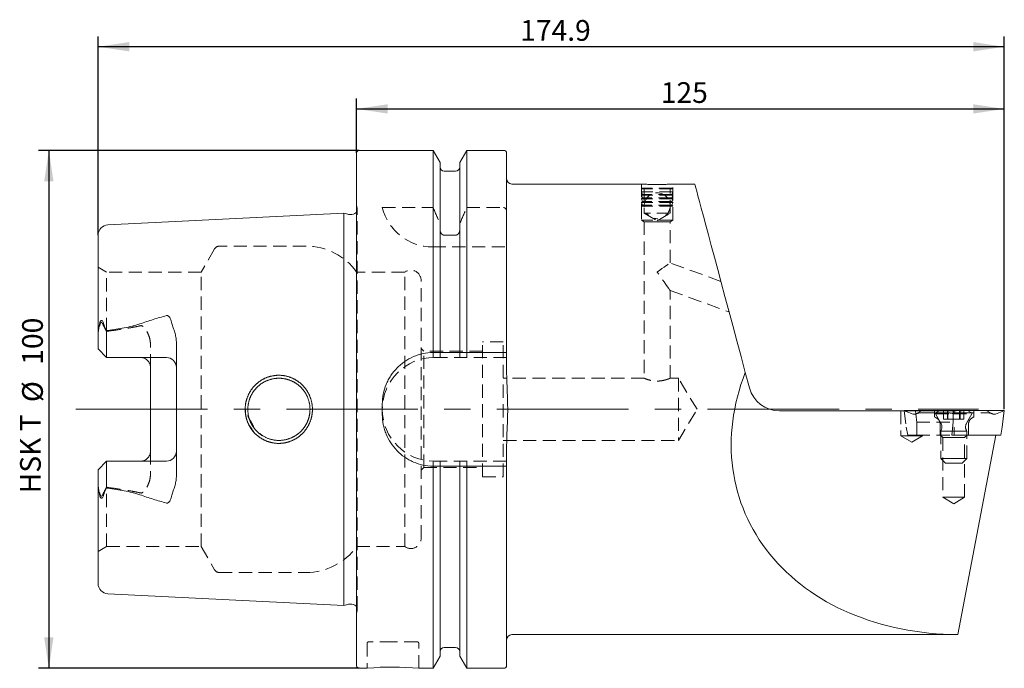
# Model space of a CAD drawing. Units: millimetres. Extents: x 14 to 195, y 11 to 184.
# Drawn here: x 93 to 188, y 121 to 184 of the extents above; entities that cross this region are included whole.
import ezdxf

# ---------------------------------------------------------------- set-up
doc = ezdxf.new("R2010")
doc.units = ezdxf.units.MM
doc.linetypes.add('CENTERX2', pattern=[20.32, 12.7, -2.54, 2.54, -2.54])
doc.linetypes.add('HIDDEN', pattern=[1.905, 1.27, -0.635])
doc.layers.add('VERMASSUNG', color=7, linetype='Continuous')
doc.styles.add('SLDTEXTSTYLE0', font='TXT', dxfattribs={"width": 0.7})
doc.dimstyles.new('SLDDIMSTYLE0', dxfattribs={"dimtxt": 2, "dimasz": 3, "dimexe": 0, "dimexo": 0.0625, "dimgap": 0.5, "dimtad": 1, "dimlfac": 2, "dimrnd": 1e-09, "dimzin": 12, "dimdsep": 46, "dimtxsty": 'SLDTEXTSTYLE0', "dimsah": 1, "dimcen": 0.09, "dimadec": 0, "dimazin": 3, "dimtfac": 1, "dimtdec": 3, "dimtofl": 0, "dimtmove": 0, "dimatfit": 3, "dimfxl": 1, "dimfrac": 2, "dimtolj": 1, "dimtzin": 12, "dimarcsym": 0})

# ---------------------------------------------------------------- blocks, each defined once
blk = doc.blocks.new('_D')
at = {"layer": 'VERMASSUNG'}
for p, q in [((100.67, 163.076), (100.67, 182.274)), ((188.12, 146.274), (188.12, 182.274)), ((188.12, 181.274), (100.67, 181.274))]:
    blk.add_line(p, q, dxfattribs=at)
for points in [[(100.67, 181.274), (103.67, 180.824), (103.67, 181.724)], [(188.12, 181.274), (185.12, 181.724), (185.12, 180.824)]]:
    blk.add_solid(points, dxfattribs=at)
at = {"layer": 'VERMASSUNG', "insert": (141.396, 183.852), "char_height": 2, "attachment_point": 1, "style": 'SLDTEXTSTYLE0'}
blk.add_mtext('174.9', dxfattribs=at)
blk = doc.blocks.new('_D_1')
at = {"layer": 'VERMASSUNG'}
for p, q in [((125.62, 171.024), (125.62, 176.274)), ((188.12, 146.274), (188.12, 176.274)), ((125.62, 175.274), (188.12, 175.274))]:
    blk.add_line(p, q, dxfattribs=at)
for points in [[(125.62, 175.274), (128.62, 174.824), (128.62, 175.724)], [(188.12, 175.274), (185.12, 175.724), (185.12, 174.824)]]:
    blk.add_solid(points, dxfattribs=at)
at = {"layer": 'VERMASSUNG', "insert": (154.97, 177.852), "char_height": 2, "attachment_point": 1, "style": 'SLDTEXTSTYLE0'}
blk.add_mtext('125', dxfattribs=at)
blk = doc.blocks.new('_D_2')
at = {"layer": 'VERMASSUNG'}
for p, q in [((125.87, 171.274), (94.918, 171.274)), ((95.918, 171.274), (95.918, 121.274)), ((125.87, 121.274), (94.918, 121.274))]:
    blk.add_line(p, q, dxfattribs=at)
for points in [[(95.918, 171.274), (95.468, 168.274), (96.368, 168.274)], [(95.918, 121.274), (96.368, 124.274), (95.468, 124.274)]]:
    blk.add_solid(points, dxfattribs=at)
at = {"layer": 'VERMASSUNG', "char_height": 2, "attachment_point": 1, "rotation": 90, "style": 'SLDTEXTSTYLE0'}
for s, insert in [('100', (93.339, 150.578)), ('%%c', (93.339, 146.969)), ('HSK T', (93.139, 138.169))]:
    blk.add_mtext(s, dxfattribs=dict(at, insert=insert))

msp = doc.modelspace()

# ---------------------------------------------------------------- linework, layer by layer
at = {"color": 7, "linetype": 'Continuous', "lineweight": 15}
for p, q in [((132.9892, 171.2736), (125.8702, 171.2736)), ((133.6652, 170.1027), (132.9892, 171.2736)), ((132.9892, 151.7724), (132.9892, 171.2736)), ((136.2513, 171.2736), (135.5752, 170.1027)), ((139.7952, 171.2736), (136.2513, 171.2736)), ((136.2513, 151.7736), (136.2513, 171.2736)), ((125.6202, 121.5236), (125.6202, 171.0236)), ((133.6652, 151.7736), (133.6652, 170.1027)), ((135.5752, 151.7736), (135.5752, 170.1027)), ((140.0952, 151.7736), (140.0952, 170.9736)), ((135.1752, 169.2611), (134.0652, 169.2611)), ((153.1202, 168.0236), (140.5952, 168.0236)), ((158.2522, 168.0236), (156.1017, 168.0236)), ((124.3702, 165.2147), (101.6202, 164.0749)), ((124.7732, 165.1067), (124.3702, 165.2147)), ((124.3702, 127.3324), (124.3702, 165.2147)), ((125.1702, 165.0897), (124.9026, 165.0897)), ((100.6702, 153.3564), (100.6702, 163.0762)), ((100.6702, 152.1036), (100.6702, 153.3564)), ((101.4952, 151.2786), (101.4952, 153.8515)), ((101.4952, 151.2786), (100.6702, 152.1036)), ((108.2202, 139.7631), (108.2202, 152.7841)), ((107.2702, 151.2786), (101.4952, 151.2786)), ((135.1752, 151.7736), (134.0652, 151.7736)), ((139.7952, 151.7736), (136.2513, 151.7736)), ((140.0952, 149.915), (140.0952, 151.7736)), ((105.7202, 142.2186), (105.7202, 150.3286)), ((163.5244, 148.3471), (163.1261, 149.8337)), ((128.0952, 146.7736), (128.0952, 145.7736)), ((183.1753, 146.1236), (166.4222, 146.1236)), ((178.4637, 146.1736), (178.4698, 146.1236)), ((178.4637, 146.1736), (178.5351, 146.1736)), ((178.5351, 146.1736), (183.1634, 146.1736)), ((183.1634, 146.1736), (183.4205, 146.1736)), ((183.1753, 146.1236), (183.1753, 145.0436)), ((183.4205, 146.1736), (188.0488, 146.1736)), ((187.9202, 144.5447), (188.1202, 146.1736)), ((188.0488, 146.1736), (188.1202, 146.1736)), ((115.6737, 144.5435), (115.2775, 145.3577)), ((120.7468, 144.8241), (120.6957, 144.76)), ((183.1753, 145.0436), (183.0559, 143.7936)), ((183.292, 143.7936), (183.292, 144.5447)), ((187.7768, 143.7936), (187.9202, 144.5447)), ((183.1753, 143.7936), (183.0559, 143.7936)), ((183.1753, 143.7936), (183.292, 143.7936)), ((183.292, 143.7936), (187.7768, 143.7936)), ((183.6304, 124.5244), (187.3112, 143.7936)), ((140.0952, 140.7736), (140.0952, 142.6321)), ((101.4952, 141.2686), (100.6702, 140.4436)), ((101.4952, 141.2686), (101.4952, 138.6956)), ((107.2702, 141.2686), (101.4952, 141.2686)), ((132.9892, 121.2736), (132.9892, 140.7747)), ((133.6652, 122.4445), (133.6652, 140.7736)), ((134.0652, 140.7736), (135.1752, 140.7736)), ((135.5752, 122.4445), (135.5752, 140.7736)), ((136.2513, 121.2736), (136.2513, 140.7736)), ((136.2513, 140.7736), (139.7952, 140.7736)), ((140.0952, 121.5736), (140.0952, 140.7736)), ((100.6702, 140.4436), (100.6702, 139.1907)), ((100.6702, 129.471), (100.6702, 139.1907)), ((101.6202, 128.4722), (124.3702, 127.3324)), ((124.3702, 127.3324), (124.7732, 127.4404)), ((124.9026, 127.4574), (125.1702, 127.4574)), ((140.5952, 124.5236), (183.6302, 124.5236)), ((183.6302, 124.5236), (183.6304, 124.5244)), ((134.0652, 123.2861), (135.1752, 123.2861)), ((132.9892, 121.2736), (133.6652, 122.4445)), ((135.5752, 122.4445), (136.2513, 121.2736)), ((125.8702, 121.2736), (126.6514, 121.2736)), ((131.6202, 121.2736), (132.9892, 121.2736)), ((136.2513, 121.2736), (139.7952, 121.2736))]:
    msp.add_line(p, q, dxfattribs=at)
at = {"color": 7, "linetype": 'HIDDEN', "lineweight": 0}
for p, q in [((153.1202, 168.0236), (153.1202, 164.5236)), ((153.1902, 167.6236), (153.1202, 167.5536)), ((156.1202, 167.5536), (153.1202, 167.5536)), ((153.1202, 167.5536), (153.1202, 167.2786)), ((156.1202, 167.2786), (153.1202, 167.2786)), ((153.1202, 167.2786), (153.2202, 167.0234)), ((156.0502, 167.6236), (153.1902, 167.6236)), ((153.3702, 167.6236), (153.3702, 165.1953)), ((155.8702, 165.1953), (155.8702, 167.6236)), ((156.0202, 167.0234), (156.1202, 167.2786)), ((156.1202, 167.5536), (156.0502, 167.6236)), ((156.1202, 164.5236), (156.1202, 168.0236)), ((156.1202, 167.2786), (156.1202, 167.5536)), ((153.2202, 167.0234), (153.1202, 166.9336)), ((156.1202, 166.9336), (153.1202, 166.9336)), ((153.1202, 166.9336), (153.2202, 166.6784)), ((153.2202, 166.6784), (153.1202, 166.5886)), ((156.1202, 166.5886), (153.1202, 166.5886)), ((153.1202, 166.5886), (153.2202, 166.3334)), ((153.2202, 166.3334), (153.1202, 166.2436)), ((156.0202, 167.0234), (153.2202, 167.0234)), ((156.0202, 166.6784), (153.2202, 166.6784)), ((156.0202, 166.3334), (153.2202, 166.3334)), ((156.1202, 166.9336), (156.0202, 167.0234)), ((156.0202, 166.6784), (156.1202, 166.9336)), ((156.1202, 166.5886), (156.0202, 166.6784)), ((156.0202, 166.3334), (156.1202, 166.5886)), ((156.1202, 166.2436), (156.0202, 166.3334)), ((125.6654, 165.6593), (125.6202, 165.9804)), ((125.6702, 126.9574), (125.6702, 165.5897)), ((128.0952, 165.7491), (132.9892, 165.7491)), ((136.2513, 165.7491), (139.7952, 165.7491)), ((156.1202, 166.2436), (153.1202, 166.2436)), ((153.1202, 166.2436), (153.2202, 165.9884)), ((153.2202, 165.9884), (153.1202, 165.8986)), ((156.1202, 165.8986), (153.1202, 165.8986)), ((153.1202, 165.8986), (153.1202, 164.5236)), ((156.0202, 165.9884), (153.2202, 165.9884)), ((156.0202, 165.9884), (156.1202, 166.2436)), ((156.1202, 165.8986), (156.0202, 165.9884)), ((156.1202, 164.5236), (156.1202, 165.8986)), ((156.1202, 164.5236), (153.1202, 164.5236)), ((153.1202, 164.5236), (153.38, 164.3736)), ((153.1202, 164.5236), (153.3702, 164.3734)), ((155.8702, 165.1953), (153.3702, 165.1953)), ((153.3702, 165.1953), (154.6202, 164.4736)), ((154.6202, 164.4736), (155.8702, 165.1953)), ((155.8604, 164.3736), (156.1202, 164.5236)), ((155.8702, 164.3734), (156.1202, 164.5236)), ((153.3702, 164.3734), (155.8702, 164.3734)), ((153.3702, 164.3734), (153.3702, 149.2736)), ((155.8604, 164.3736), (153.38, 164.3736)), ((155.8702, 160.406), (155.8702, 164.3734)), ((134.0652, 163.0878), (135.1752, 163.0878)), ((111.9176, 161.7736), (110.6186, 159.5236)), ((120.7468, 162.0236), (112.3506, 162.0236)), ((132.9492, 161.9486), (140.102, 161.9486)), ((101.4952, 159.5236), (100.6702, 159.9999)), ((160.7712, 158.6222), (155.8702, 160.406)), ((101.4952, 153.8515), (101.4952, 159.5236)), ((110.6186, 159.5236), (101.4952, 159.5236)), ((110.6186, 133.0236), (110.6186, 159.5236)), ((130.2623, 159.5236), (125.6202, 159.5236)), ((130.2623, 133.0236), (130.2623, 159.5236)), ((131.8452, 133.8361), (131.8452, 158.7111)), ((155.8702, 149.2668), (155.8702, 157.7456)), ((155.8702, 157.7456), (161.5611, 155.6742)), ((105.7202, 150.3286), (105.7202, 152.5639)), ((132.0952, 151.8986), (131.8452, 152.1486)), ((137.7702, 139.7736), (137.7702, 152.7736)), ((139.7702, 152.7736), (137.7702, 152.7736)), ((139.7702, 139.7736), (139.7702, 152.7736)), ((132.0952, 140.6486), (132.0952, 151.8986)), ((137.7702, 151.8986), (132.0952, 151.8986)), ((132.9892, 151.7724), (132.9892, 151.2724)), ((140.0952, 151.2736), (133.0952, 151.2736)), ((133.6652, 151.7736), (133.6652, 151.2736)), ((135.5752, 151.7736), (135.5752, 151.2736)), ((136.2513, 151.7736), (136.2513, 151.2736)), ((153.3702, 149.2736), (139.7702, 149.2736)), ((156.6702, 149.2736), (155.8538, 149.2736)), ((156.6702, 149.2736), (156.6702, 143.2736)), ((158.4728, 146.2736), (156.6702, 149.2736)), ((156.6702, 143.2736), (158.4728, 146.2736)), ((178.1407, 146.1236), (178.1407, 143.7236)), ((178.4698, 146.1236), (178.6637, 144.5447)), ((178.4737, 146.1736), (178.6637, 146.0639)), ((179.3135, 145.8227), (178.6637, 146.0639)), ((180.2017, 146.1736), (179.6592, 145.8604)), ((180.0589, 145.939), (180.0685, 145.9394)), ((180.0589, 145.939), (182.6492, 145.939)), ((181.392, 146.1736), (181.392, 145.5986)), ((181.925, 146.1736), (181.492, 145.9236)), ((181.492, 145.9236), (183.2087, 145.9236)), ((181.492, 145.9236), (181.492, 145.8236)), ((181.492, 145.8236), (183.2087, 145.8236)), ((181.492, 145.8236), (182.0019, 144.9403)), ((182.242, 146.1736), (182.2569, 146.1709)), ((182.2545, 146.1714), (182.2545, 145.3236)), ((182.6368, 146.1573), (182.6368, 145.3236)), ((182.6492, 145.939), (182.654, 145.9391)), ((182.6614, 146.1561), (182.6614, 145.3236)), ((182.6627, 145.3236), (182.6627, 146.1336)), ((182.6817, 145.3236), (182.6817, 146.1352)), ((183.2087, 145.9236), (184.992, 145.9236)), ((183.2087, 145.8236), (184.992, 145.8236)), ((183.292, 145.8845), (183.292, 146.0639)), ((183.7996, 146.1351), (183.7996, 145.3236)), ((183.8125, 146.1481), (183.8025, 146.1351)), ((183.8187, 146.1331), (183.8187, 145.3236)), ((183.8199, 145.3236), (183.8199, 146.156)), ((183.8352, 146.148), (183.8438, 146.1568)), ((183.8446, 145.3236), (183.8446, 146.1568)), ((183.9261, 145.9393), (183.9347, 145.939)), ((183.9347, 145.939), (186.525, 145.939)), ((184.2242, 146.1704), (184.242, 146.1736)), ((184.2268, 145.3236), (184.2268, 146.1709)), ((184.482, 144.9403), (184.992, 145.8236)), ((184.992, 145.9236), (184.5589, 146.1736)), ((184.992, 145.8236), (184.992, 145.9236)), ((185.192, 145.5986), (185.192, 146.1736)), ((186.9247, 145.8604), (186.3822, 146.1736)), ((186.5136, 145.9395), (186.525, 145.939)), ((187.2704, 145.8227), (187.9202, 146.0639)), ((187.9202, 146.0639), (188.1102, 146.1736)), ((178.8072, 143.7936), (178.6637, 144.5447)), ((179.6773, 145.0436), (183.1753, 145.0436)), ((179.6773, 143.7936), (179.6773, 145.0436)), ((181.917, 144.8473), (181.917, 143.7936)), ((182.4029, 145.3236), (182.2545, 145.3236)), ((182.6368, 145.3236), (182.4029, 145.3236)), ((182.9748, 145.3236), (182.6368, 145.3236)), ((183.477, 145.3236), (182.9748, 145.3236)), ((183.8199, 145.3236), (183.477, 145.3236)), ((184.0715, 145.3236), (183.8199, 145.3236)), ((184.2268, 145.3236), (184.0715, 145.3236)), ((184.667, 143.7936), (184.667, 144.8473)), ((178.1407, 143.7236), (179.1907, 143.7236)), ((178.1407, 143.7236), (179.1907, 143.0927)), ((178.8072, 143.7936), (179.6773, 143.7936)), ((179.1907, 143.7236), (180.2407, 143.7236)), ((179.1907, 143.0927), (180.2407, 143.7236)), ((179.6773, 143.7936), (183.0559, 143.7936)), ((180.2407, 143.7236), (180.2407, 143.7936)), ((181.942, 143.7936), (182.192, 143.5436)), ((181.992, 144.1736), (183.2182, 144.1736)), ((181.992, 144.1736), (181.992, 141.5236)), ((182.192, 143.5436), (183.242, 143.5436)), ((182.192, 143.5436), (182.192, 137.7936)), ((183.2182, 144.1736), (184.492, 144.1736)), ((183.242, 143.5436), (184.292, 143.5436)), ((184.292, 143.5436), (184.542, 143.7936)), ((184.292, 137.7936), (184.292, 143.5436)), ((184.492, 141.5236), (184.492, 144.1736)), ((139.7702, 143.2736), (156.6702, 143.2736)), ((105.7202, 142.2186), (105.7202, 139.9832)), ((131.8452, 140.3986), (132.0952, 140.6486)), ((132.0952, 140.6486), (137.7702, 140.6486)), ((132.9892, 141.2747), (132.9892, 140.7747)), ((133.0952, 141.2736), (140.0952, 141.2736)), ((133.6652, 141.2736), (133.6652, 140.7736)), ((135.5752, 141.2736), (135.5752, 140.7736)), ((136.2513, 141.2736), (136.2513, 140.7736)), ((181.992, 141.5236), (183.2182, 141.5236)), ((181.992, 141.5236), (182.442, 141.0736)), ((182.442, 141.0736), (183.2268, 141.0736)), ((183.2182, 141.5236), (184.492, 141.5236)), ((183.2268, 141.0736), (184.042, 141.0736)), ((184.042, 141.0736), (184.492, 141.5236)), ((137.7702, 139.7736), (139.7702, 139.7736)), ((101.4952, 133.0236), (101.4952, 138.6956)), ((182.192, 137.7936), (183.242, 137.7936)), ((182.192, 137.7936), (183.242, 137.1627)), ((183.242, 137.7936), (184.292, 137.7936)), ((183.242, 137.1627), (184.292, 137.7936)), ((100.6702, 132.5473), (101.4952, 133.0236)), ((101.4952, 133.0236), (110.6186, 133.0236)), ((110.6186, 133.0236), (111.9176, 130.7736)), ((125.6202, 133.0236), (130.2623, 133.0236)), ((112.3506, 130.5236), (120.7468, 130.5236)), ((125.6202, 126.5667), (125.6654, 126.8879)), ((126.6202, 123.6736), (126.6202, 121.2736)), ((129.1202, 123.8236), (126.7702, 123.8236)), ((131.4702, 123.8236), (129.1202, 123.8236)), ((131.6202, 121.2736), (131.6202, 123.6736))]:
    msp.add_line(p, q, dxfattribs=at)
at = {"color": 7, "linetype": 'Continuous', "lineweight": 15, "flags": 128}
msp.add_lwpolyline([(158.2522, 168.0236), (158.2559, 168.0094), (158.2862, 167.8964), (158.3466, 167.671), (158.4368, 167.3343), (158.5564, 166.8881), (158.7047, 166.3347), (158.8809, 165.6771), (159.0841, 164.9185), (159.3134, 164.063), (159.5674, 163.115), (159.8449, 162.0795), (160.1444, 160.9617), (160.4643, 159.7676), (160.8031, 158.5034), (161.1589, 157.1755), (161.5299, 155.791), (161.9141, 154.357), (162.3096, 152.881), (162.7143, 151.3706), (163.1261, 149.8337)], dxfattribs=at)
at = {"color": 7, "linetype": 'HIDDEN', "lineweight": 0, "flags": 128}
for points in [[(125.6606, 165.4922), (125.6322, 165.3984), (125.6202, 165.3718)], [(154.6401, 159.5447), (154.8672, 159.7036), (155.0859, 159.8568), (155.2892, 159.9992), (155.4701, 160.1258), (155.6227, 160.2327), (155.7418, 160.3161), (155.8235, 160.3733), (155.865, 160.4024), (155.8702, 160.406)], [(155.8702, 157.7456), (155.865, 157.7531), (155.823, 157.813), (155.7405, 157.9309), (155.6202, 158.1027), (155.4662, 158.3226), (155.2836, 158.5833), (155.0787, 158.876), (154.8584, 159.1907), (154.63, 159.5168)]]:
    msp.add_lwpolyline(points, dxfattribs=at)
at = {"color": 7, "linetype": 'HIDDEN', "lineweight": 0}
msp.add_circle((154.6202, 165.9236), 1.25, dxfattribs=at)
at = {"color": 7, "linetype": 'Continuous', "lineweight": 15}
for centre, radius, start, end in [((125.8702, 171.0236), 0.25, 90, 180), ((139.7952, 170.9736), 0.3, 0, 90), ((134.0652, 169.6611), 0.4, 180, 270), ((135.1752, 169.6611), 0.4, 270, 0), ((140.5952, 168.5236), 0.5, 180, 270), ((125.1702, 165.5897), 0.5, 270, 334.158067), ((124.9026, 165.5897), 0.5, 255, 270), ((101.6702, 163.0762), 1, 92.868132, 180), ((107.2702, 150.3286), 0.95, 0, 90), ((166.4222, 149.1236), 3, 195, 270), ((107.2702, 142.2186), 0.95, 270, 0), ((101.6702, 129.471), 1, 180, 267.131868), ((124.9026, 126.9574), 0.5, 90, 105), ((125.1702, 126.9574), 0.5, 25.841933, 90), ((140.5952, 124.0236), 0.5, 90, 180), ((134.0652, 122.8861), 0.4, 90, 180), ((135.1752, 122.8861), 0.4, 0, 90), ((125.8702, 121.5236), 0.25, 180, 270), ((129.1203, 96.341), 25.0576, 84.274259, 95.654605), ((139.7952, 121.5736), 0.3, 270, 0)]:
    msp.add_arc(centre, radius, start, end, dxfattribs=at)
at = {"color": 7, "linetype": 'HIDDEN', "lineweight": 0}
for centre, radius, start, end in [((125.1702, 165.5897), 0.5, 348.75, 8), ((132.9492, 166.9486), 5, 193.880858, 270), ((112.3506, 161.5236), 0.5, 90, 150), ((120.7468, 156.0236), 6, 35.685335, 90), ((130.8452, 158.7111), 1, 0, 125.659088), ((133.0952, 146.2736), 5, 90, 270), ((181.492, 145.5986), 0.1, 180, 249.89449), ((181.217, 144.8473), 0.7, 0, 69.89449), ((185.367, 144.8473), 0.7, 110.10551, 180), ((185.092, 145.5986), 0.1, 290.10551, 0), ((181.3524, 144.5653), 0.75, 328.512486, 30), ((185.1315, 144.5653), 0.75, 150, 211.487514), ((120.7468, 136.5236), 6, 270, 324.314665), ((130.8452, 133.8361), 1, 234.340912, 0), ((112.3506, 131.0236), 0.5, 210, 270), ((125.1702, 126.9574), 0.5, 0, 25.841933), ((125.1702, 126.9574), 0.5, 352, 0), ((126.7702, 123.6736), 0.15, 90, 180), ((131.4702, 123.6736), 0.15, 0, 90)]:
    msp.add_arc(centre, radius, start, end, dxfattribs=at)
at = {"color": 7, "linetype": 'Continuous', "lineweight": 15}
msp.add_ellipse((188.0171, 146.2736), major_axis=(25.256, 9.1697), ratio=0.7809051, start_param=2.541964, end_param=4.2682236, dxfattribs=at)
at = {"color": 7, "linetype": 'HIDDEN', "lineweight": 0}
msp.add_ellipse((179.1907, 141.7858), major_axis=(-0.6809, 8.5513), ratio=0.093471, start_param=5.0957727, end_param=5.2369316, dxfattribs=at)
at = {"color": 7, "linetype": 'Continuous', "lineweight": 15}
for points, knots in [([(153.1202, 168.0236), (153.1368, 168.0224), (153.1699, 168.0201), (153.4278, 168.0037), (153.8079, 167.9856), (154.283, 167.9725), (154.7953, 167.9705), (155.2868, 167.9804), (155.7064, 167.998), (155.9924, 168.0148), (156.1284, 168.0241), (156.107, 168.0227), (156.1017, 168.0223)], [0, 0, 0, 0, 0.1071971, 0.2143879, 0.3217384, 0.4291945, 0.5364764, 0.6435766, 0.7507706, 0.8581877, 0.9656093, 1, 1, 1, 1]), ([(104.7013, 154.5162), (105.1207, 154.671), (105.5473, 154.8125), (106.4053, 155.0776), (106.8369, 155.2011), (107.2702, 155.3185)], [0, 0, 0, 0, 0.5, 0.5, 1, 1, 1, 1]), ([(107.2702, 155.3185), (107.2926, 155.3245), (107.3159, 155.3267), (107.3616, 155.3227), (107.3837, 155.3164), (107.4444, 155.2898), (107.478, 155.262), (107.5354, 155.2017), (107.56, 155.1682), (107.6035, 155.0995), (107.6225, 155.064), (107.6747, 154.9555), (107.703, 154.8801), (107.7525, 154.7265), (107.7734, 154.6485), (107.792, 154.5696)], [0, 0, 0, 0, 0.0625, 0.0625, 0.125, 0.125, 0.25, 0.25, 0.375, 0.375, 0.5, 0.5, 0.75, 0.75, 1, 1, 1, 1]), ([(100.6702, 153.3564), (100.6702, 153.507), (100.6836, 153.6609), (100.7131, 153.8885), (100.7244, 153.9642), (100.7475, 154.1158), (100.7594, 154.1924), (100.7687, 154.2677)], [0, 0, 0, 0, 0.5, 0.5, 0.75, 0.75, 1, 1, 1, 1]), ([(100.7687, 154.2677), (100.7823, 154.3769), (100.7987, 154.4859), (100.8393, 154.6485), (100.8556, 154.704), (100.892, 154.7816), (100.9064, 154.8067), (100.9417, 154.8463), (100.9629, 154.8592), (101.0032, 154.8634), (101.0218, 154.8562), (101.0543, 154.8346), (101.0685, 154.8202), (101.1082, 154.7716), (101.1297, 154.7334), (101.188, 154.6128), (101.2185, 154.523), (101.2453, 154.4307)], [0, 0, 0, 0, 0.25, 0.25, 0.375, 0.375, 0.4375, 0.4375, 0.5, 0.5, 0.5625, 0.5625, 0.625, 0.625, 0.75, 0.75, 1, 1, 1, 1]), ([(101.2453, 154.4307), (101.274, 154.3316), (101.3131, 154.2366), (101.399, 154.0454), (101.4461, 153.9494), (101.4952, 153.8515)], [0, 0, 0, 0, 0.5, 0.5, 1, 1, 1, 1]), ([(101.6202, 153.891), (102.1406, 153.9649), (102.6595, 154.0454), (103.4327, 154.1891), (103.6895, 154.2409), (104.0721, 154.3302), (104.1992, 154.3619), (104.4518, 154.4322), (104.5774, 154.4705), (104.7013, 154.5162)], [0, 0, 0, 0, 0.5, 0.5, 0.75, 0.75, 0.875, 0.875, 1, 1, 1, 1]), ([(107.792, 154.5696), (107.8263, 154.4241), (107.8756, 154.2809), (107.9746, 153.9927), (108.0249, 153.8478), (108.1125, 153.5536), (108.1502, 153.4044), (108.204, 153.0993), (108.2202, 152.9422), (108.2202, 152.7841)], [0, 0, 0, 0, 0.25, 0.25, 0.5, 0.5, 0.75, 0.75, 1, 1, 1, 1]), ([(105.7202, 150.3286), (105.7202, 150.4518), (105.6967, 150.5716), (105.6278, 150.7418), (105.5997, 150.7957), (105.5332, 150.8979), (105.4942, 150.9468), (105.4079, 151.0355), (105.3607, 151.0754), (105.258, 151.1462), (105.2018, 151.1772), (105.0857, 151.2269), (105.0254, 151.2459), (104.8998, 151.2719), (104.8351, 151.2786), (104.7702, 151.2786)], [0, 0, 0, 0, 0.25, 0.25, 0.375, 0.375, 0.5, 0.5, 0.625, 0.625, 0.75, 0.75, 0.875, 0.875, 1, 1, 1, 1]), ([(132.9892, 151.7724), (132.6624, 151.7655), (132.3419, 151.727), (131.8701, 151.6238), (131.7143, 151.5818), (131.4059, 151.4823), (131.2528, 151.4246), (130.8081, 151.2316), (130.5276, 151.0759), (130.13, 150.8026), (130.001, 150.7044), (129.753, 150.4959), (129.6351, 150.3864), (129.2986, 150.0428), (129.0973, 149.7936), (128.8306, 149.3887), (128.7477, 149.2484), (128.5974, 148.9633), (128.5294, 148.8179), (128.347, 148.3726), (128.2534, 148.0629), (128.127, 147.4236), (128.0952, 147.1004), (128.0952, 146.7736)], [0, 0, 0, 0, 0.125, 0.125, 0.1875, 0.1875, 0.25, 0.25, 0.375, 0.375, 0.4375, 0.4375, 0.5, 0.5, 0.625, 0.625, 0.6875, 0.6875, 0.75, 0.75, 0.875, 0.875, 1, 1, 1, 1]), ([(134.0652, 151.7736), (133.9583, 151.7736), (133.8541, 151.7736), (133.7066, 151.7736), (133.6652, 151.7736), (133.6652, 151.7736)], [0, 0, 0, 0, 0.5, 0.5, 1, 1, 1, 1]), ([(135.5752, 151.7736), (135.5752, 151.7736), (135.5337, 151.7736), (135.4237, 151.7736), (135.3797, 151.7736), (135.2817, 151.7736), (135.2281, 151.7736), (135.1752, 151.7736)], [0, 0, 0, 0, 0.5, 0.5, 0.75, 0.75, 1, 1, 1, 1]), ([(140.0952, 151.7736), (140.0952, 151.7736), (140.0637, 151.7736), (139.9538, 151.7736), (139.8753, 151.7736), (139.7952, 151.7736)], [0, 0, 0, 0, 0.5, 0.5, 1, 1, 1, 1]), ([(115.8057, 143.9244), (115.3986, 144.4244), (115.0955, 144.9953), (114.9103, 145.6187), (114.8418, 146.2664), (114.9029, 146.9126), (115.0873, 147.534), (115.3921, 148.1064), (115.7959, 148.6116), (116.2894, 149.0236), (116.8536, 149.3304), (117.4695, 149.5161), (118.1087, 149.584), (118.7447, 149.5203), (119.3554, 149.3318), (119.9176, 149.0234), (120.4147, 148.6155), (120.8202, 148.1177), (121.1226, 147.5486), (121.3068, 146.9264), (121.3747, 146.2796), (121.3126, 145.6342), (121.1277, 145.0142), (120.8242, 144.4432), (120.423, 143.9395), (119.9329, 143.5286), (119.373, 143.2219), (118.7601, 143.0342), (118.1229, 142.9637), (117.4855, 143.0238), (116.8719, 143.2091), (116.3058, 143.5165), (115.8057, 143.9244), (115.3986, 144.4244), (115.0955, 144.9953)], [-0.0937778, -0.0624731, -0.0311123, 0, 0.0312096, 0.0628027, 0.0944527, 0.1257421, 0.1569848, 0.1885427, 0.2199881, 0.2510196, 0.2819216, 0.3131758, 0.3443568, 0.3752196, 0.4060734, 0.437525, 0.4689698, 0.5001591, 0.5313557, 0.5629085, 0.5945186, 0.6257525, 0.6569682, 0.6885621, 0.7200438, 0.7511128, 0.7821176, 0.8133238, 0.8445812, 0.875368, 0.9062222, 0.9375269, 0.9688877, 1, 1.0312096, 1.0628027, 1.0944527]), ([(115.0958, 145.6939), (115.4623, 144.7868), (115.9103, 144.2285), (116.1993, 143.9607), (116.5505, 143.7028), (116.9881, 143.4744), (117.7126, 143.2626), (118.7007, 143.2499), (119.5723, 143.6009), (120.095, 144.0056), (120.3281, 144.2354), (120.4946, 144.4352), (120.7027, 144.7271), (120.9164, 145.1341), (121.0554, 145.6057), (121.1107, 145.9811), (121.1343, 146.4601), (121.0353, 147.1514), (120.7256, 147.8097), (120.3025, 148.3611), (119.8399, 148.7676), (119.254, 149.0719), (118.6346, 149.2525), (117.9414, 149.3016), (117.1617, 149.1543), (116.5519, 148.8563), (116.0264, 148.4496), (115.6204, 147.9832), (115.32, 147.403), (115.1088, 146.6732), (115.0958, 145.6939), (115.4623, 144.7868), (115.9103, 144.2285)], [-0.1522556, -0.124564, -0.0666271, 0, 0.0262912, 0.0471604, 0.0626023, 0.0956581, 0.1251196, 0.1821608, 0.2496562, 0.2707105, 0.2881903, 0.3020937, 0.3124193, 0.345647, 0.375053, 0.3904, 0.4059944, 0.4512974, 0.4999577, 0.5202893, 0.5627125, 0.5975693, 0.6254377, 0.6655416, 0.7071432, 0.7503293, 0.7721152, 0.8128572, 0.8477444, 0.875436, 0.9333729, 1, 1.0262912, 1.0471604, 1.0626023]), ([(140.0952, 142.6321), (140.0952, 143.236), (140.123, 143.8394), (140.1732, 145.0462), (140.1948, 145.6496), (140.1953, 146.3293), (140.195, 146.4062), (140.194, 146.5588), (140.1931, 146.6351), (140.1898, 146.864), (140.1864, 147.0165), (140.1737, 147.4742), (140.1616, 147.7793), (140.1236, 148.6946), (140.0952, 149.3048), (140.0952, 149.915)], [0, 0, 0, 0, 0.25, 0.25, 0.5, 0.5, 0.53125, 0.53125, 0.5625, 0.5625, 0.625, 0.625, 0.75, 0.75, 1, 1, 1, 1]), ([(128.0952, 145.7736), (128.0952, 145.4467), (128.127, 145.1256), (128.22, 144.652), (128.2586, 144.4955), (128.3515, 144.1852), (128.4059, 144.031), (128.5893, 143.5825), (128.7388, 143.2987), (129.0916, 142.7613), (129.2967, 142.5065), (129.7451, 142.048), (129.99, 141.8414), (130.389, 141.5662), (130.5276, 141.4802), (130.8096, 141.3236), (130.9537, 141.2526), (131.3952, 141.0605), (131.7026, 140.9604), (132.3397, 140.8202), (132.6624, 140.7816), (132.9892, 140.7747)], [0, 0, 0, 0, 0.125, 0.125, 0.1875, 0.1875, 0.25, 0.25, 0.375, 0.375, 0.5, 0.5, 0.625, 0.625, 0.6875, 0.6875, 0.75, 0.75, 0.875, 0.875, 1, 1, 1, 1]), ([(105.7202, 142.2186), (105.7202, 142.0954), (105.6967, 141.9755), (105.6278, 141.8053), (105.5997, 141.7514), (105.5332, 141.6492), (105.4942, 141.6004), (105.4079, 141.5117), (105.3607, 141.4718), (105.258, 141.401), (105.2018, 141.3699), (105.0857, 141.3203), (105.0254, 141.3012), (104.8998, 141.2753), (104.8351, 141.2686), (104.7702, 141.2686)], [0, 0, 0, 0, 0.25, 0.25, 0.375, 0.375, 0.5, 0.5, 0.625, 0.625, 0.75, 0.75, 0.875, 0.875, 1, 1, 1, 1]), ([(133.6652, 140.7736), (133.6652, 140.7736), (133.7068, 140.7736), (133.8168, 140.7736), (133.8608, 140.7736), (133.9588, 140.7736), (134.0124, 140.7736), (134.0652, 140.7736)], [0, 0, 0, 0, 0.5, 0.5, 0.75, 0.75, 1, 1, 1, 1]), ([(135.1752, 140.7736), (135.2822, 140.7736), (135.3864, 140.7736), (135.5339, 140.7736), (135.5752, 140.7736), (135.5752, 140.7736)], [0, 0, 0, 0, 0.5, 0.5, 1, 1, 1, 1]), ([(139.7952, 140.7736), (139.8745, 140.7736), (139.9533, 140.7736), (140.0642, 140.7736), (140.0952, 140.7736), (140.0952, 140.7736)], [0, 0, 0, 0, 0.5, 0.5, 1, 1, 1, 1]), ([(107.792, 137.9776), (107.8263, 138.1231), (107.8756, 138.2662), (107.9746, 138.5544), (108.0249, 138.6993), (108.1125, 138.9935), (108.1502, 139.1428), (108.204, 139.4479), (108.2202, 139.6049), (108.2202, 139.7631)], [0, 0, 0, 0, 0.25, 0.25, 0.5, 0.5, 0.75, 0.75, 1, 1, 1, 1]), ([(100.6702, 139.1907), (100.6702, 139.0402), (100.6836, 138.8863), (100.7131, 138.6586), (100.7244, 138.5829), (100.7475, 138.4313), (100.7594, 138.3548), (100.7687, 138.2794)], [0, 0, 0, 0, 0.5, 0.5, 0.75, 0.75, 1, 1, 1, 1]), ([(100.7687, 138.2794), (100.7823, 138.1703), (100.7987, 138.0613), (100.8393, 137.8986), (100.8556, 137.8431), (100.892, 137.7656), (100.9064, 137.7405), (100.9417, 137.7009), (100.9629, 137.688), (101.0032, 137.6837), (101.0218, 137.6909), (101.0543, 137.7126), (101.0685, 137.727), (101.1082, 137.7755), (101.1297, 137.8137), (101.188, 137.9343), (101.2185, 138.0242), (101.2453, 138.1164)], [0, 0, 0, 0, 0.25, 0.25, 0.375, 0.375, 0.4375, 0.4375, 0.5, 0.5, 0.5625, 0.5625, 0.625, 0.625, 0.75, 0.75, 1, 1, 1, 1]), ([(101.2453, 138.1164), (101.274, 138.2156), (101.3131, 138.3105), (101.399, 138.5017), (101.4461, 138.5977), (101.4952, 138.6956)], [0, 0, 0, 0, 0.5, 0.5, 1, 1, 1, 1]), ([(101.6202, 138.6561), (102.1406, 138.5822), (102.6595, 138.5017), (103.4327, 138.358), (103.6895, 138.3063), (104.0721, 138.217), (104.1992, 138.1852), (104.4518, 138.1149), (104.5774, 138.0767), (104.7013, 138.0309)], [0, 0, 0, 0, 0.5, 0.5, 0.75, 0.75, 0.875, 0.875, 1, 1, 1, 1]), ([(104.7013, 138.0309), (105.1207, 137.8761), (105.5473, 137.7347), (106.4053, 137.4696), (106.8369, 137.346), (107.2702, 137.2287)], [0, 0, 0, 0, 0.5, 0.5, 1, 1, 1, 1]), ([(107.2702, 137.2287), (107.2926, 137.2226), (107.3159, 137.2204), (107.3616, 137.2245), (107.3837, 137.2307), (107.4444, 137.2574), (107.478, 137.2851), (107.5354, 137.3454), (107.56, 137.379), (107.6035, 137.4476), (107.6225, 137.4831), (107.6747, 137.5917), (107.703, 137.6671), (107.7525, 137.8207), (107.7734, 137.8987), (107.792, 137.9776)], [0, 0, 0, 0, 0.0625, 0.0625, 0.125, 0.125, 0.25, 0.25, 0.375, 0.375, 0.5, 0.5, 0.75, 0.75, 1, 1, 1, 1])]:
    msp.add_open_spline(points, degree=3, knots=knots, dxfattribs=at)
at = {"color": 7, "linetype": 'HIDDEN', "lineweight": 0}
for points in [[(132.9892, 165.7491), (133.2176, 165.2412), (133.4431, 164.7321), (133.6652, 164.2213)], [(135.5752, 164.2213), (135.7973, 164.7321), (136.0229, 165.2412), (136.2513, 165.7491)], [(154.6401, 159.5447), (154.6367, 159.5354), (154.6334, 159.5261), (154.63, 159.5168)], [(101.6202, 153.8194), (101.5767, 153.8138), (101.5352, 153.8011), (101.4952, 153.7833)], [(101.6202, 138.7277), (101.5767, 138.7334), (101.5352, 138.746), (101.4952, 138.7639)]]:
    msp.add_open_spline(points, degree=3, dxfattribs=at)
for points, knots in [([(139.7952, 165.7491), (139.8404, 165.7491), (139.8855, 165.7353), (139.9624, 165.6883), (139.995, 165.6555), (140.0718, 165.5429), (140.0952, 165.453), (140.0952, 165.3624)], [0, 0, 0, 0, 0.25, 0.25, 0.5, 0.5, 1, 1, 1, 1]), ([(133.6652, 163.6307), (133.6652, 163.5072), (133.6957, 163.3823), (133.7788, 163.251), (133.7976, 163.2264), (133.8401, 163.1811), (133.8641, 163.1603), (133.9419, 163.1086), (134.0027, 163.0878), (134.0652, 163.0878)], [0, 0, 0, 0, 0.5, 0.5, 0.625, 0.625, 0.75, 0.75, 1, 1, 1, 1]), ([(135.1752, 163.0878), (135.2062, 163.0878), (135.2376, 163.0929), (135.297, 163.1121), (135.3246, 163.1259), (135.4022, 163.1775), (135.4451, 163.2249), (135.5445, 163.3817), (135.5752, 163.5068), (135.5752, 163.6307)], [0, 0, 0, 0, 0.125, 0.125, 0.25, 0.25, 0.5, 0.5, 1, 1, 1, 1]), ([(101.1585, 154.4379), (101.1385, 154.4878), (101.116, 154.5361), (101.0743, 154.5977), (101.0592, 154.6166), (101.0232, 154.6461), (101.0022, 154.6567), (100.9666, 154.6514), (100.9545, 154.6459), (100.9317, 154.628), (100.9213, 154.6159), (100.8938, 154.5762), (100.8798, 154.545), (100.8445, 154.4513), (100.8288, 154.3857), (100.8156, 154.3207)], [0, 0, 0, 0, 0.25, 0.25, 0.375, 0.375, 0.5, 0.5, 0.5625, 0.5625, 0.625, 0.625, 0.75, 0.75, 1, 1, 1, 1]), ([(101.4952, 153.7833), (101.4328, 153.8976), (101.3721, 154.0082), (101.2573, 154.2245), (101.2021, 154.3291), (101.1585, 154.4379)], [0, 0, 0, 0, 0.5, 0.5, 1, 1, 1, 1]), ([(104.7702, 154.3448), (104.5109, 154.2836), (104.25, 154.2307), (103.7269, 154.1328), (103.4646, 154.0881), (102.6761, 153.9618), (102.1487, 153.8879), (101.6202, 153.8194)], [0, 0, 0, 0, 0.25, 0.25, 0.5, 0.5, 1, 1, 1, 1]), ([(105.7202, 152.5639), (105.7202, 152.7459), (105.6959, 152.9227), (105.6113, 153.2681), (105.5504, 153.4374), (105.4016, 153.7584), (105.3147, 153.9124), (105.155, 154.1285), (105.0975, 154.1983), (104.9939, 154.2868), (104.9559, 154.3141), (104.8902, 154.3411), (104.8669, 154.3475), (104.8187, 154.3523), (104.7941, 154.3505), (104.7702, 154.3448)], [0, 0, 0, 0, 0.25, 0.25, 0.5, 0.5, 0.75, 0.75, 0.875, 0.875, 0.9375, 0.9375, 0.96875, 0.96875, 1, 1, 1, 1]), ([(155.8538, 149.2668), (155.8578, 149.2684), (155.8706, 149.2737), (155.7579, 149.2271), (155.5328, 149.1454), (155.194, 149.0518), (154.785, 148.9946), (154.3695, 149.003), (153.9956, 149.0646), (153.6772, 149.1551), (153.4479, 149.2409), (153.3736, 149.2722), (153.3707, 149.2734), (153.3702, 149.2736)], [0, 0, 0, 0, 0.0436738, 0.1419874, 0.243408, 0.3520704, 0.4621651, 0.5637645, 0.6607157, 0.7635357, 0.8738198, 0.9820856, 1, 1, 1, 1]), ([(179.3135, 145.8227), (179.3528, 145.8126), (179.4319, 145.7921), (179.5517, 145.8103), (179.6253, 145.8408), (179.6584, 145.8599), (179.6592, 145.8604)], [0, 0, 0, 0, 0.3367768, 0.6790106, 0.9923772, 1, 1, 1, 1]), ([(179.6596, 145.8543), (179.6977, 145.871), (179.7766, 145.9055), (179.9326, 145.939), (180.0545, 145.9327), (180.0694, 145.9319)], [0, 0, 0, 0, 0.450666, 0.9330077, 1, 1, 1, 1]), ([(182.4099, 146.1484), (182.3888, 146.1517), (182.3464, 146.1584), (182.2957, 146.1658), (182.2625, 146.1704), (182.2508, 146.1719), (182.2615, 146.1702), (182.2933, 146.1655), (182.3418, 146.1582), (182.3827, 146.1517), (182.4029, 146.1485)], [0, 0, 0, 0, 0.1262567, 0.2533778, 0.3794418, 0.5042975, 0.6284797, 0.7526589, 0.8775103, 1, 1, 1, 1]), ([(182.4029, 146.1485), (182.4391, 146.1427), (182.5115, 146.1313), (182.5987, 146.1216), (182.6299, 146.1234), (182.6454, 146.1243)], [0, 0, 0, 0, 0.3352035, 0.6709737, 1, 1, 1, 1]), ([(182.6376, 146.1573), (182.6373, 146.1576), (182.6337, 146.161), (182.6478, 146.1657), (182.6805, 146.1705), (182.7326, 146.1719), (182.7951, 146.1702), (182.8616, 146.1655), (182.9255, 146.1582), (182.9585, 146.1516), (182.9748, 146.1484)], [0, 0, 0, 0, 0.01161763, 0.1555075, 0.29819414, 0.43952088, 0.58008747, 0.72066664, 0.86200537, 1, 1, 1, 1]), ([(182.6623, 146.1336), (182.6624, 146.1337), (182.6681, 146.1367), (182.657, 146.1426), (182.6462, 146.1485)], [0, 0, 0, 0, 0.02355988, 1, 1, 1, 1]), ([(182.6548, 145.9335), (182.662, 145.9338), (182.747, 145.9379), (182.9656, 145.9151), (183.1828, 145.8719), (183.2908, 145.8504)], [0, 0, 0, 0, 0.0444497, 0.5250616, 1, 1, 1, 1]), ([(183.0044, 146.1481), (182.9879, 146.1515), (182.9548, 146.1582), (182.8897, 146.1656), (182.8223, 146.1702), (182.759, 146.1717), (182.7072, 146.17), (182.6726, 146.1653), (182.6572, 146.158), (182.665, 146.1515), (182.6688, 146.1483)], [0, 0, 0, 0, 0.1268029, 0.2539257, 0.3799842, 0.5048389, 0.6290228, 0.753205, 0.8780552, 1, 1, 1, 1]), ([(182.9748, 146.1484), (183.0043, 146.1427), (183.0632, 146.1311), (183.177, 146.1219), (183.2924, 146.1225), (183.3984, 146.1322), (183.4514, 146.143), (183.477, 146.1483)], [0, 0, 0, 0, 0.2058332, 0.4120758, 0.6141701, 0.8132998, 1, 1, 1, 1]), ([(183.292, 145.8586), (183.292, 145.857), (183.292, 145.8504), (183.292, 145.8698), (183.292, 145.8845)], [0, 0, 0, 0, 0.2408053, 1, 1, 1, 1]), ([(183.2941, 145.8471), (183.3788, 145.866), (183.5804, 145.9109), (183.7992, 145.9354), (183.9054, 145.9323), (183.9265, 145.9317)], [0, 0, 0, 0, 0.3669954, 0.8736361, 1, 1, 1, 1]), ([(183.477, 146.1483), (183.4935, 146.1516), (183.5265, 146.1583), (183.5917, 146.1657), (183.6591, 146.1702), (183.7222, 146.1717), (183.7744, 146.17), (183.8078, 146.1651), (183.8223, 146.1602), (183.819, 146.1565), (183.8186, 146.156)], [0, 0, 0, 0, 0.141367, 0.2830857, 0.4236261, 0.5628226, 0.7012833, 0.8397493, 0.9789648, 1, 1, 1, 1]), ([(183.8003, 146.1322), (183.8064, 146.1285), (183.8185, 146.1213), (183.8828, 146.1224), (183.9691, 146.132), (184.0381, 146.1428), (184.0715, 146.148)], [0, 0, 0, 0, 0.2597149, 0.5142042, 0.7649505, 1, 1, 1, 1]), ([(184.0784, 146.148), (184.0421, 146.1422), (183.9693, 146.1307), (183.8848, 146.1216), (183.8288, 146.1218), (183.8223, 146.1294), (183.8191, 146.1331)], [0, 0, 0, 0, 0.25454031, 0.50951776, 0.75935586, 1, 1, 1, 1]), ([(184.0715, 146.148), (184.0926, 146.1514), (184.1349, 146.158), (184.1859, 146.1654), (184.2178, 146.1698), (184.2304, 146.1715), (184.2252, 146.1707), (184.2242, 146.1705)], [0, 0, 0, 0, 0.2357859, 0.4731933, 0.7086237, 0.9418059, 1, 1, 1, 1]), ([(184.2163, 146.1693), (184.2072, 146.1679), (184.189, 146.1652), (184.1393, 146.1577), (184.0986, 146.1512), (184.0784, 146.148)], [0, 0, 0, 0, 0.3342324, 0.6702627, 1, 1, 1, 1]), ([(186.5143, 145.9318), (186.5321, 145.9326), (186.6321, 145.937), (186.6967, 145.9224), (186.7498, 145.9104)], [0, 0, 0, 0, 0.1779176, 1, 1, 1, 1]), ([(186.517, 145.9341), (186.5359, 145.9341), (186.6464, 145.9346), (186.7998, 145.9081), (186.9128, 145.867), (186.9366, 145.8495), (186.9398, 145.8472)], [0, 0, 0, 0, 0.084963, 0.4984358, 0.9335174, 1, 1, 1, 1]), ([(186.8655, 145.8774), (186.8902, 145.8699), (186.9244, 145.8595), (186.9357, 145.8505), (186.9388, 145.8481)], [0, 0, 0, 0, 0.722611, 1, 1, 1, 1]), ([(186.9247, 145.8604), (186.9255, 145.8599), (186.9587, 145.8408), (187.0322, 145.8103), (187.1521, 145.7921), (187.2312, 145.8126), (187.2704, 145.8227)], [0, 0, 0, 0, 0.0076228, 0.3209894, 0.6632129, 1, 1, 1, 1]), ([(105.7202, 139.9832), (105.7202, 139.8012), (105.6959, 139.6245), (105.6113, 139.279), (105.5504, 139.1098), (105.4016, 138.7887), (105.3147, 138.6348), (105.155, 138.4187), (105.0975, 138.3489), (104.9939, 138.2603), (104.9559, 138.233), (104.8902, 138.206), (104.8669, 138.1996), (104.8187, 138.1949), (104.7941, 138.1967), (104.7702, 138.2023)], [0, 0, 0, 0, 0.25, 0.25, 0.5, 0.5, 0.75, 0.75, 0.875, 0.875, 0.9375, 0.9375, 0.96875, 0.96875, 1, 1, 1, 1]), ([(101.4952, 138.7639), (101.4328, 138.6495), (101.3721, 138.5389), (101.2573, 138.3227), (101.2021, 138.218), (101.1585, 138.1092)], [0, 0, 0, 0, 0.5, 0.5, 1, 1, 1, 1]), ([(104.7702, 138.2023), (104.5109, 138.2635), (104.25, 138.3164), (103.7269, 138.4143), (103.4646, 138.459), (102.6761, 138.5853), (102.1487, 138.6592), (101.6202, 138.7277)], [0, 0, 0, 0, 0.25, 0.25, 0.5, 0.5, 1, 1, 1, 1]), ([(101.1585, 138.1092), (101.1385, 138.0593), (101.116, 138.0111), (101.0743, 137.9494), (101.0592, 137.9306), (101.0232, 137.9011), (101.0022, 137.8905), (100.9666, 137.8957), (100.9545, 137.9013), (100.9317, 137.9192), (100.9213, 137.9312), (100.8938, 137.9709), (100.8798, 138.0022), (100.8445, 138.0958), (100.8288, 138.1614), (100.8156, 138.2265)], [0, 0, 0, 0, 0.25, 0.25, 0.375, 0.375, 0.5, 0.5, 0.5625, 0.5625, 0.625, 0.625, 0.75, 0.75, 1, 1, 1, 1])]:
    msp.add_open_spline(points, degree=3, knots=knots, dxfattribs=at)
at = {"color": 7, "linetype": 'Continuous', "lineweight": 15}
for points in [[(101.4952, 153.8515), (101.5349, 153.8708), (101.5763, 153.8848), (101.6202, 153.891)], [(133.0952, 151.7736), (133.0599, 151.7736), (133.0245, 151.7732), (132.9892, 151.7724)], [(133.6652, 151.7736), (133.4754, 151.7736), (133.2854, 151.7736), (133.0952, 151.7736)], [(136.2513, 151.7736), (136.0257, 151.7736), (135.8004, 151.7736), (135.5752, 151.7736)], [(132.9892, 140.7747), (133.0245, 140.7739), (133.0599, 140.7736), (133.0952, 140.7736)], [(133.0952, 140.7736), (133.2854, 140.7736), (133.4754, 140.7736), (133.6652, 140.7736)], [(135.5752, 140.7736), (135.8004, 140.7736), (136.0257, 140.7736), (136.2513, 140.7736)], [(101.4952, 138.6956), (101.5349, 138.6763), (101.5763, 138.6624), (101.6202, 138.6561)]]:
    msp.add_open_spline(points, degree=3, dxfattribs=at)
at = {"layer": 'VERMASSUNG', "linetype": 'CENTERX2', "lineweight": 0}
msp.add_line((98.5166, 146.2736), (185.6304, 146.2736), dxfattribs=at)

# ---------------------------------------------------------------- dimensions: what is measured, and where the dimension line sits
at = {"layer": 'VERMASSUNG'}
for base, p1, p2, picture, middle in [((100.6702, 181.2736), (188.1202, 146.2736), (100.6702, 163.0762), '_D', (144.3952, 181.2736)), ((188.1202, 175.2736), (125.6202, 171.0236), (188.1202, 146.2736), '_D_1', (156.8702, 175.2736))]:
    dim = msp.add_linear_dim(base=base, p1=p1, p2=p2, dimstyle='SLDDIMSTYLE0', dxfattribs=at)
    dim.commit()
    dim.dimension.update_dxf_attribs({"geometry": picture, "text_midpoint": middle, "dimtype": 160})
dim = msp.add_linear_dim(base=(95.9176, 121.2736), p1=(125.8702, 171.2736), p2=(125.8702, 121.2736), angle=90, text='HSK T %%c<>', dimstyle='SLDDIMSTYLE0', dxfattribs=at)
dim.commit()
dim.dimension.update_dxf_attribs({"geometry": '_D_2', "text_midpoint": (95.9176, 146.2736), "dimtype": 160})

doc.saveas('drawing.dxf')
